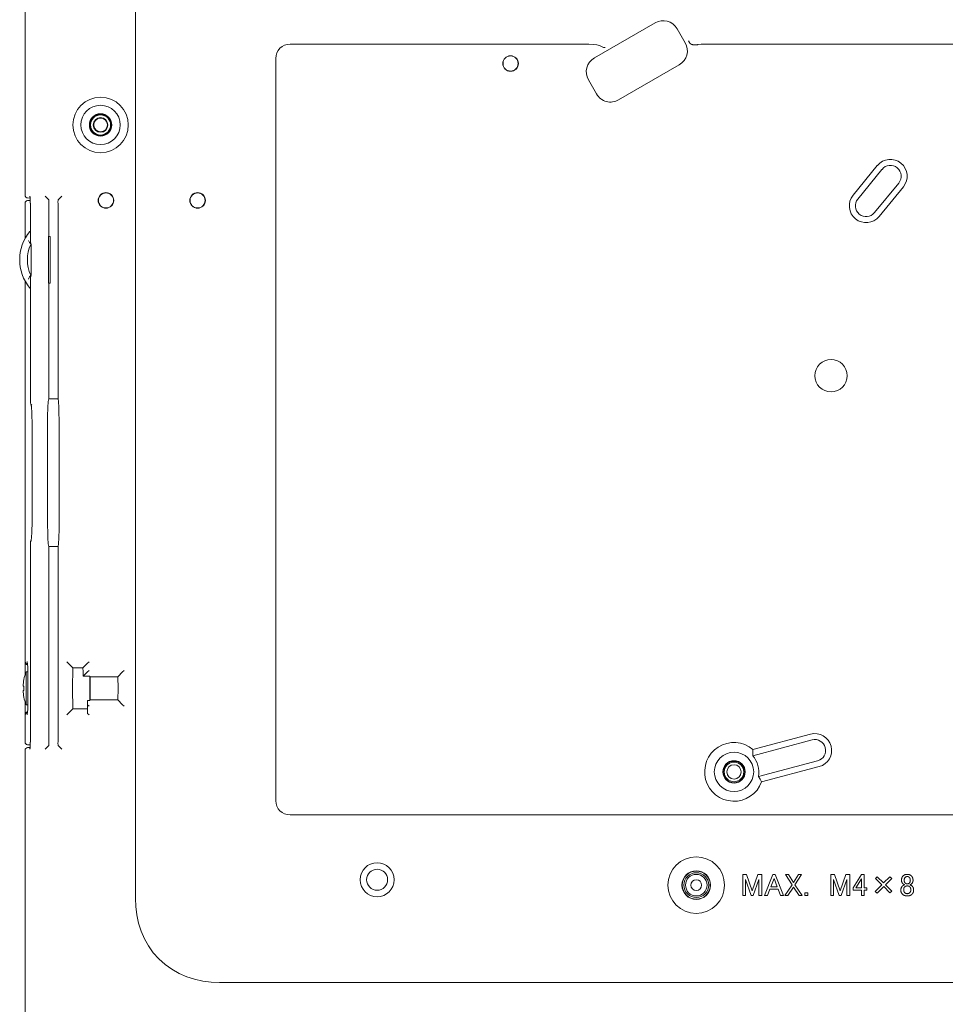
# Model space of a CAD drawing. Extents: x 50 to 821, y 16 to 571.
# Drawn here: x 358 to 393, y 58 to 94 of the extents above; entities that cross this region are included whole.
import ezdxf

# ---------------------------------------------------------------- set-up
doc = ezdxf.new("R2010")
doc.units = 0
doc.header["$MEASUREMENT"] = 0
doc.linetypes.add('DCAD_CONTINUOUS', pattern=[0])
doc.layers.add('DEFAULT', color=7, linetype='DCAD_CONTINUOUS', lineweight=0)
doc.layers.add('DV8_0', color=7, linetype='DCAD_CONTINUOUS', lineweight=0)

# ---------------------------------------------------------------- blocks, each defined once
blk = doc.blocks.new('SE7')
at = {"layer": 'DV8_0', "color": 7, "linetype": 'DCAD_CONTINUOUS', "lineweight": 0, "ltscale": 0.125}
for p, q in [((362.533, 61.538), (362.533, 95.919)), ((381.812, 94.018), (379.561, 92.718)), ((382.932, 93.278), (382.632, 93.798)), ((379.36, 93.221), (368.27, 93.221)), ((383.05, 93.346), (383.09, 93.283)), ((383.401, 93.21), (383.522, 93.221)), ((391.742, 93.221), (383.522, 93.221)), ((448.422, 93.221), (391.742, 93.221)), ((358.442, 87.624), (358.442, 93.089)), ((367.75, 92.701), (367.75, 65.157)), ((380.461, 91.159), (382.712, 92.459)), ((379.341, 91.898), (379.641, 91.378)), ((389.159, 87.624), (390.059, 88.724)), ((389.332, 87.482), (390.232, 88.582)), ((390.851, 88.076), (389.951, 86.976)), ((391.024, 87.934), (390.124, 86.834)), ((358.442, 87.324), (358.442, 87.324)), ((358.442, 86.019), (358.442, 87.324)), ((358.535, 87.423), (358.536, 87.423)), ((358.537, 87.524), (358.536, 87.524)), ((358.633, 87.428), (358.536, 87.423)), ((358.537, 87.524), (358.628, 87.519)), ((359.245, 87.526), (359.185, 87.586)), ((359.245, 87.526), (359.318, 87.452)), ((359.739, 87.526), (359.665, 87.452)), ((359.799, 87.586), (359.739, 87.526)), ((358.637, 87.229), (358.638, 87.229)), ((358.637, 87.229), (358.637, 85.891)), ((359.32, 87.229), (359.32, 86.099)), ((359.663, 87.229), (359.663, 80.069)), ((358.616, 86.28), (358.617, 86.28)), ((359.314, 86.099), (359.32, 86.099)), ((359.314, 84.359), (359.314, 86.099)), ((359.32, 86.099), (359.372, 86.094)), ((359.372, 84.363), (359.372, 86.094)), ((358.629, 85.839), (358.629, 85.838)), ((358.664, 85.693), (358.664, 85.693)), ((358.664, 85.693), (358.664, 84.765)), ((358.664, 84.765), (358.664, 84.765)), ((358.442, 70.335), (358.442, 84.439)), ((358.629, 84.62), (358.629, 84.619)), ((358.637, 84.567), (358.637, 79.917)), ((358.617, 84.178), (358.616, 84.178)), ((359.314, 84.359), (359.32, 84.359)), ((359.32, 84.359), (359.372, 84.363)), ((359.32, 84.359), (359.32, 80.069)), ((359.32, 80.069), (359.663, 80.069)), ((358.7, 79.122), (358.7, 75.536)), ((359.273, 79.074), (359.273, 75.584)), ((359.71, 79.074), (359.71, 75.584)), ((358.637, 74.741), (358.637, 67.429)), ((359.32, 74.589), (359.32, 67.429)), ((359.32, 74.589), (359.663, 74.589)), ((359.663, 74.589), (359.663, 67.429)), ((358.442, 70.311), (358.442, 70.335)), ((359.986, 70.316), (360.046, 70.257)), ((360.046, 70.257), (360.215, 70.087)), ((360.589, 70.087), (360.759, 70.257)), ((360.819, 70.316), (360.759, 70.257)), ((358.545, 69.942), (358.482, 69.936)), ((358.482, 68.722), (358.482, 69.936)), ((360.215, 70.087), (360.589, 70.087)), ((360.759, 69.936), (360.601, 69.779)), ((360.601, 69.779), (360.842, 69.779)), ((360.819, 69.996), (360.759, 69.936)), ((360.862, 69.76), (360.842, 69.779)), ((361.882, 69.76), (362.059, 69.936)), ((362.119, 69.996), (362.059, 69.936)), ((358.366, 69.409), (358.397, 69.409)), ((358.397, 69.654), (358.395, 69.655)), ((358.548, 69.729), (358.547, 69.729)), ((358.547, 69.729), (358.547, 68.929)), ((360.862, 69.76), (361.882, 69.76)), ((360.862, 68.898), (360.862, 69.76)), ((358.397, 69.249), (358.366, 69.249)), ((358.397, 69.004), (358.395, 69.003)), ((358.482, 68.722), (358.545, 68.716)), ((360.762, 68.879), (360.842, 68.879)), ((360.762, 68.722), (360.762, 68.879)), ((360.762, 68.401), (360.762, 68.722)), ((360.762, 68.722), (360.822, 68.662)), ((360.842, 68.879), (360.862, 68.898)), ((360.862, 68.898), (361.882, 68.898)), ((361.882, 68.898), (362.059, 68.722)), ((362.059, 68.722), (362.119, 68.662)), ((358.442, 68.323), (358.442, 68.346)), ((358.442, 67.334), (358.442, 68.323)), ((360.046, 68.401), (359.986, 68.341)), ((360.046, 68.401), (360.215, 68.571)), ((360.215, 68.571), (360.762, 68.571)), ((360.762, 68.401), (360.822, 68.341)), ((387.581, 67.631), (385.443, 67.061)), ((358.442, 67.334), (358.442, 67.334)), ((358.536, 67.234), (358.535, 67.234)), ((358.642, 67.229), (358.536, 67.234)), ((358.637, 67.429), (358.638, 67.429)), ((387.639, 67.415), (385.44, 66.829)), ((358.442, 50.969), (358.442, 67.034)), ((358.536, 67.134), (358.537, 67.134)), ((358.537, 67.134), (358.628, 67.139)), ((359.245, 67.132), (359.185, 67.072)), ((359.318, 67.206), (359.245, 67.132)), ((359.665, 67.206), (359.739, 67.132)), ((359.799, 67.072), (359.739, 67.132)), ((385.646, 66.056), (387.845, 66.642)), ((385.765, 65.856), (387.902, 66.426)), ((368.27, 64.637), (391.742, 64.637)), ((391.742, 64.637), (448.422, 64.637)), ((385.069, 61.638), (385.069, 62.419)), ((385.069, 62.419), (385.211, 62.419)), ((385.384, 61.638), (385.174, 62.237)), ((385.174, 62.237), (385.174, 61.638)), ((385.211, 62.419), (385.421, 61.812)), ((385.421, 61.812), (385.631, 62.419)), ((385.668, 62.237), (385.457, 61.638)), ((385.631, 62.419), (385.773, 62.419)), ((385.668, 61.638), (385.668, 62.237)), ((385.773, 62.419), (385.773, 61.638)), ((385.87, 61.638), (386.18, 62.429)), ((386.226, 62.278), (386.107, 61.963)), ((386.18, 62.429), (386.272, 62.429)), ((386.345, 61.963), (386.226, 62.278)), ((386.272, 62.429), (386.583, 61.638)), ((386.894, 62.045), (386.647, 62.419)), ((386.647, 62.419), (386.766, 62.419)), ((386.766, 62.419), (386.949, 62.132)), ((386.949, 62.132), (387.132, 62.419)), ((387.251, 62.419), (387.004, 62.045)), ((387.132, 62.419), (387.251, 62.419)), ((388.333, 61.638), (388.333, 62.419)), ((388.333, 62.419), (388.475, 62.419)), ((388.649, 61.638), (388.439, 62.237)), ((388.439, 62.237), (388.439, 61.638)), ((388.475, 62.419), (388.686, 61.812)), ((388.686, 61.812), (388.896, 62.419)), ((388.932, 62.237), (388.722, 61.638)), ((388.896, 62.419), (389.037, 62.419)), ((388.932, 61.638), (388.932, 62.237)), ((389.037, 62.419), (389.037, 61.638)), ((389.162, 61.931), (389.468, 62.429)), ((389.468, 62.259), (389.262, 61.926)), ((389.468, 62.429), (389.573, 62.429)), ((389.468, 61.926), (389.468, 62.259)), ((389.573, 62.429), (389.573, 61.926)), ((389.995, 62.273), (390.058, 62.342)), ((390.228, 62.04), (389.995, 62.273)), ((390.058, 62.342), (390.292, 62.109)), ((390.292, 62.109), (390.525, 62.342)), ((390.593, 62.273), (390.36, 62.04)), ((390.525, 62.342), (390.593, 62.273)), ((386.075, 61.876), (385.98, 61.638)), ((386.377, 61.876), (386.075, 61.876)), ((386.107, 61.963), (386.345, 61.963)), ((386.473, 61.638), (386.377, 61.876)), ((386.625, 61.638), (386.894, 62.045)), ((386.949, 61.958), (386.743, 61.638)), ((387.155, 61.638), (386.949, 61.958)), ((387.004, 62.045), (387.274, 61.638)), ((387.37, 61.638), (387.37, 61.739)), ((387.37, 61.739), (387.475, 61.739)), ((387.475, 61.739), (387.475, 61.638)), ((389.162, 61.839), (389.162, 61.931)), ((389.468, 61.839), (389.162, 61.839)), ((389.262, 61.926), (389.468, 61.926)), ((389.468, 61.638), (389.468, 61.839)), ((389.573, 61.926), (389.669, 61.926)), ((389.669, 61.839), (389.573, 61.839)), ((389.573, 61.839), (389.573, 61.638)), ((389.669, 61.926), (389.669, 61.839)), ((389.985, 61.798), (390.228, 62.04)), ((390.049, 61.725), (389.985, 61.798)), ((390.296, 61.972), (390.049, 61.725)), ((390.529, 61.739), (390.296, 61.972)), ((390.36, 62.04), (390.593, 61.807)), ((390.593, 61.807), (390.529, 61.739)), ((391.064, 62.036), (391.064, 62.045)), ((391.274, 62.045), (391.274, 62.036)), ((385.174, 61.638), (385.069, 61.638)), ((385.457, 61.638), (385.384, 61.638)), ((385.773, 61.638), (385.668, 61.638)), ((385.98, 61.638), (385.87, 61.638)), ((386.583, 61.638), (386.473, 61.638)), ((386.743, 61.638), (386.625, 61.638)), ((387.274, 61.638), (387.155, 61.638)), ((387.475, 61.638), (387.37, 61.638)), ((388.439, 61.638), (388.333, 61.638)), ((388.722, 61.638), (388.649, 61.638)), ((389.037, 61.638), (388.932, 61.638)), ((389.573, 61.638), (389.468, 61.638)), ((448.422, 58.421), (365.651, 58.421))]:
    blk.add_line(p, q, dxfattribs=at)
at = {"layer": 'DV8_0', "color": 7, "linetype": 'DCAD_CONTINUOUS', "lineweight": 0, "ltscale": 0.125, "flags": 128}
for points in [[(368.27, 93.221), (368.167, 93.212), (368.067, 93.185), (367.975, 93.14), (367.895, 93.076), (367.831, 92.996), (367.785, 92.903), (367.758, 92.804), (367.75, 92.701)], [(379.822, 93.145), (379.754, 93.177), (379.65, 93.201), (379.516, 93.216), (379.36, 93.221)], [(379.822, 93.145), (379.899, 93.105), (379.96, 93.106)], [(383.09, 93.283), (383.092, 93.28), (383.094, 93.277), (383.095, 93.275), (383.097, 93.272), (383.099, 93.27), (383.101, 93.267), (383.103, 93.265), (383.105, 93.263), (383.107, 93.261), (383.108, 93.259), (383.11, 93.257), (383.112, 93.255), (383.114, 93.253), (383.116, 93.252), (383.118, 93.25), (383.12, 93.248), (383.122, 93.247), (383.124, 93.245), (383.126, 93.243), (383.128, 93.242), (383.13, 93.24), (383.132, 93.239), (383.134, 93.238), (383.136, 93.236), (383.139, 93.235), (383.141, 93.233), (383.143, 93.232), (383.145, 93.231), (383.148, 93.23), (383.15, 93.228), (383.152, 93.227), (383.155, 93.226), (383.157, 93.225), (383.16, 93.224), (383.162, 93.223), (383.165, 93.222), (383.167, 93.221), (383.17, 93.22), (383.172, 93.219), (383.175, 93.218), (383.178, 93.217), (383.18, 93.216), (383.183, 93.215), (383.186, 93.214), (383.189, 93.213), (383.191, 93.213), (383.194, 93.212), (383.197, 93.211), (383.2, 93.21), (383.203, 93.209), (383.206, 93.209), (383.209, 93.208), (383.212, 93.207), (383.215, 93.207), (383.218, 93.206), (383.221, 93.206), (383.224, 93.205), (383.228, 93.205), (383.231, 93.204), (383.234, 93.204), (383.237, 93.203), (383.241, 93.203), (383.244, 93.202), (383.247, 93.202), (383.251, 93.202), (383.254, 93.201), (383.258, 93.201), (383.261, 93.201), (383.264, 93.201), (383.268, 93.2), (383.272, 93.2), (383.275, 93.2), (383.279, 93.2), (383.282, 93.2), (383.286, 93.2), (383.29, 93.2), (383.293, 93.2), (383.297, 93.2), (383.301, 93.2), (383.305, 93.2), (383.309, 93.2), (383.312, 93.2), (383.316, 93.2), (383.32, 93.2), (383.324, 93.201), (383.328, 93.201), (383.332, 93.201), (383.336, 93.201), (383.34, 93.202), (383.344, 93.202), (383.347, 93.202), (383.351, 93.203), (383.356, 93.203), (383.36, 93.204), (383.364, 93.204), (383.368, 93.205), (383.372, 93.205), (383.376, 93.206), (383.38, 93.206), (383.384, 93.207), (383.388, 93.208), (383.393, 93.208), (383.397, 93.209), (383.401, 93.21)], [(358.442, 87.624), (358.448, 87.588), (358.469, 87.555), (358.501, 87.532), (358.536, 87.524)], [(358.442, 87.624), (358.448, 87.588), (358.469, 87.555), (358.501, 87.532), (358.537, 87.524)], [(358.535, 87.423), (358.5, 87.415), (358.469, 87.392), (358.448, 87.359), (358.442, 87.324)], [(358.62, 87.585), (358.62, 87.585), (358.62, 87.584), (358.621, 87.583), (358.621, 87.582), (358.621, 87.58), (358.621, 87.578), (358.622, 87.576), (358.622, 87.574), (358.623, 87.571), (358.623, 87.568), (358.623, 87.565), (358.624, 87.562), (358.624, 87.559), (358.625, 87.555), (358.625, 87.551), (358.626, 87.547), (358.626, 87.543), (358.626, 87.539), (358.627, 87.534), (358.627, 87.53), (358.628, 87.525), (358.628, 87.52), (358.628, 87.515), (358.629, 87.51), (358.629, 87.505), (358.63, 87.499), (358.63, 87.494), (358.63, 87.488), (358.631, 87.482), (358.631, 87.476), (358.631, 87.47), (358.632, 87.464), (358.632, 87.458), (358.632, 87.452), (358.633, 87.445), (358.633, 87.439), (358.633, 87.432), (358.634, 87.425), (358.634, 87.418), (358.634, 87.411), (358.634, 87.404), (358.635, 87.397), (358.635, 87.39), (358.635, 87.382), (358.635, 87.375), (358.636, 87.368), (358.636, 87.36), (358.636, 87.353), (358.636, 87.345), (358.636, 87.337), (358.636, 87.33), (358.637, 87.322), (358.637, 87.315), (358.637, 87.307), (358.637, 87.3), (358.637, 87.292), (358.637, 87.284), (358.637, 87.277), (358.637, 87.269), (358.637, 87.262), (358.637, 87.254), (358.637, 87.246), (358.637, 87.237), (358.637, 87.229)], [(359.321, 87.377), (359.321, 87.428), (359.318, 87.452)], [(359.321, 87.377), (359.321, 87.304), (359.32, 87.229)], [(359.665, 87.452), (359.663, 87.428), (359.662, 87.377)], [(359.663, 87.229), (359.663, 87.304), (359.662, 87.377)], [(358.657, 85.86), (358.657, 85.859), (358.657, 85.859), (358.657, 85.859), (358.657, 85.858), (358.657, 85.857), (358.657, 85.856), (358.658, 85.855), (358.658, 85.854), (358.658, 85.853), (358.658, 85.852), (358.658, 85.85), (358.658, 85.849), (358.659, 85.847), (358.659, 85.845), (358.659, 85.843), (358.659, 85.841), (358.659, 85.84), (358.659, 85.837), (358.66, 85.835), (358.66, 85.833), (358.66, 85.831), (358.66, 85.829), (358.66, 85.826), (358.66, 85.824), (358.661, 85.821), (358.661, 85.819), (358.661, 85.816), (358.661, 85.813), (358.661, 85.811), (358.661, 85.808), (358.662, 85.805), (358.662, 85.802), (358.662, 85.799), (358.662, 85.796), (358.662, 85.793), (358.662, 85.79), (358.662, 85.787), (358.663, 85.784), (358.663, 85.78), (358.663, 85.777), (358.663, 85.774), (358.663, 85.771), (358.663, 85.767), (358.663, 85.764), (358.663, 85.76), (358.663, 85.757), (358.664, 85.754), (358.664, 85.75), (358.664, 85.747), (358.664, 85.743), (358.664, 85.74), (358.664, 85.736), (358.664, 85.733), (358.664, 85.729), (358.664, 85.726), (358.664, 85.722), (358.664, 85.719), (358.664, 85.715), (358.664, 85.712), (358.664, 85.708), (358.664, 85.704), (358.664, 85.7), (358.664, 85.697), (358.664, 85.693)], [(359.314, 86.099), (359.345, 86.096), (359.372, 86.094)], [(358.664, 84.765), (358.664, 84.761), (358.664, 84.758), (358.664, 84.754), (358.664, 84.75), (358.664, 84.747), (358.664, 84.743), (358.664, 84.74), (358.664, 84.736), (358.664, 84.733), (358.664, 84.729), (358.664, 84.726), (358.664, 84.722), (358.664, 84.718), (358.664, 84.715), (358.664, 84.711), (358.664, 84.708), (358.664, 84.704), (358.663, 84.701), (358.663, 84.697), (358.663, 84.694), (358.663, 84.69), (358.663, 84.687), (358.663, 84.684), (358.663, 84.68), (358.663, 84.677), (358.663, 84.674), (358.662, 84.671), (358.662, 84.667), (358.662, 84.664), (358.662, 84.661), (358.662, 84.658), (358.662, 84.655), (358.662, 84.653), (358.661, 84.65), (358.661, 84.647), (358.661, 84.644), (358.661, 84.641), (358.661, 84.639), (358.661, 84.636), (358.66, 84.634), (358.66, 84.631), (358.66, 84.629), (358.66, 84.627), (358.66, 84.624), (358.66, 84.622), (358.659, 84.62), (358.659, 84.618), (358.659, 84.616), (358.659, 84.614), (358.659, 84.612), (358.658, 84.611), (358.658, 84.609), (358.658, 84.607), (358.658, 84.606), (358.658, 84.605), (358.658, 84.603), (358.657, 84.602), (358.657, 84.601), (358.657, 84.6), (358.657, 84.6), (358.657, 84.599), (358.657, 84.599), (358.657, 84.598), (358.657, 84.598)], [(359.372, 84.363), (359.345, 84.361), (359.314, 84.359)], [(359.32, 80.069), (359.302, 79.972), (359.287, 79.745), (359.276, 79.421), (359.273, 79.074)], [(359.71, 79.074), (359.697, 79.745), (359.681, 79.972), (359.663, 80.069)], [(358.638, 79.924), (358.65, 79.87), (358.689, 79.833)], [(358.661, 79.875), (358.661, 79.875), (358.661, 79.875), (358.661, 79.875), (358.661, 79.874), (358.661, 79.874), (358.661, 79.873), (358.662, 79.873), (358.662, 79.872), (358.662, 79.871), (358.662, 79.87), (358.663, 79.869), (358.663, 79.868), (358.663, 79.867), (358.663, 79.866), (358.664, 79.864), (358.664, 79.863), (358.664, 79.862), (358.665, 79.86), (358.665, 79.859), (358.665, 79.858), (358.666, 79.856), (358.666, 79.854), (358.666, 79.853), (358.667, 79.851), (358.667, 79.849), (358.667, 79.847), (358.668, 79.845), (358.668, 79.844), (358.668, 79.841), (358.669, 79.839), (358.669, 79.837), (358.669, 79.835), (358.67, 79.833), (358.67, 79.83), (358.67, 79.828), (358.671, 79.825), (358.671, 79.823), (358.671, 79.82), (358.672, 79.817), (358.672, 79.814), (358.672, 79.811), (358.673, 79.808), (358.673, 79.805), (358.673, 79.802), (358.673, 79.798), (358.674, 79.795), (358.674, 79.791), (358.674, 79.787)], [(358.7, 79.122), (358.693, 79.512), (358.674, 79.804)], [(358.667, 74.803), (358.691, 75.098), (358.7, 75.536)], [(359.273, 75.584), (359.287, 74.913), (359.302, 74.686), (359.32, 74.589)], [(359.663, 74.589), (359.681, 74.686), (359.697, 74.913), (359.707, 75.236), (359.71, 75.584)], [(358.669, 74.811), (358.644, 74.777), (358.638, 74.734)], [(358.668, 74.823), (358.668, 74.82), (358.667, 74.817), (358.667, 74.814), (358.666, 74.812), (358.666, 74.809), (358.666, 74.807), (358.665, 74.805), (358.665, 74.802), (358.665, 74.8), (358.664, 74.798), (358.664, 74.796), (358.664, 74.794), (358.663, 74.793), (358.663, 74.791), (358.663, 74.79), (358.662, 74.788), (358.662, 74.787), (358.662, 74.786), (358.662, 74.785), (358.661, 74.784), (358.661, 74.783), (358.661, 74.783), (358.661, 74.782), (358.661, 74.782), (358.661, 74.782), (358.661, 74.782), (358.661, 74.782), (358.661, 74.783), (358.661, 74.783), (358.661, 74.784), (358.662, 74.785), (358.662, 74.786)], [(358.449, 69.849), (358.446, 70.134), (358.442, 70.311)], [(358.548, 69.729), (358.538, 70.111), (358.514, 70.326)], [(360.215, 70.087), (360.198, 69.329), (360.215, 68.571)], [(360.601, 69.779), (360.596, 69.943), (360.589, 70.087)], [(361.882, 68.898), (361.89, 69.329), (361.882, 69.76)], [(358.442, 68.346), (358.446, 68.524), (358.449, 68.809)], [(358.517, 68.341), (358.539, 68.561), (358.548, 68.929)], [(358.442, 67.334), (358.448, 67.299), (358.469, 67.266), (358.5, 67.243), (358.535, 67.234)], [(358.637, 67.416), (358.637, 67.407), (358.637, 67.397), (358.637, 67.388), (358.637, 67.38), (358.637, 67.371), (358.637, 67.362), (358.637, 67.354), (358.637, 67.346), (358.637, 67.337), (358.636, 67.329), (358.636, 67.321), (358.636, 67.312), (358.636, 67.304), (358.636, 67.296), (358.636, 67.288), (358.635, 67.28), (358.635, 67.271), (358.635, 67.263), (358.634, 67.255), (358.634, 67.248), (358.634, 67.24), (358.634, 67.232), (358.633, 67.225), (358.633, 67.217), (358.633, 67.21), (358.632, 67.203), (358.632, 67.196), (358.631, 67.189), (358.631, 67.182), (358.631, 67.175), (358.63, 67.169), (358.63, 67.163), (358.629, 67.156), (358.629, 67.15), (358.629, 67.145), (358.628, 67.139), (358.628, 67.134), (358.627, 67.128), (358.627, 67.123), (358.626, 67.118), (358.626, 67.113), (358.625, 67.109), (358.625, 67.105), (358.624, 67.101), (358.624, 67.097), (358.623, 67.093), (358.623, 67.09), (358.623, 67.086), (358.622, 67.084), (358.622, 67.081), (358.621, 67.079), (358.621, 67.077), (358.621, 67.075), (358.62, 67.074), (358.62, 67.073), (358.62, 67.073)], [(359.318, 67.206), (359.321, 67.23), (359.321, 67.28)], [(359.32, 67.429), (359.321, 67.354), (359.321, 67.28)], [(359.662, 67.28), (359.663, 67.354), (359.663, 67.429)], [(359.662, 67.28), (359.663, 67.23), (359.665, 67.206)], [(358.536, 67.134), (358.501, 67.125), (358.469, 67.103), (358.448, 67.07), (358.442, 67.034)], [(358.537, 67.134), (358.501, 67.125), (358.469, 67.103), (358.448, 67.07), (358.442, 67.034)], [(385.44, 66.829), (385.445, 66.944), (385.443, 67.061)], [(385.765, 65.856), (385.708, 65.959), (385.646, 66.056)], [(367.75, 65.157), (367.758, 65.054), (367.785, 64.954), (367.831, 64.862), (367.895, 64.782), (367.975, 64.718), (368.067, 64.672), (368.167, 64.646), (368.27, 64.637)], [(390.955, 62.209), (390.955, 62.217), (390.955, 62.226), (390.956, 62.233), (390.956, 62.241), (390.957, 62.249), (390.959, 62.257), (390.96, 62.264), (390.962, 62.271), (390.963, 62.279), (390.965, 62.286), (390.968, 62.293), (390.97, 62.3), (390.973, 62.306), (390.976, 62.313), (390.979, 62.319), (390.982, 62.326), (390.986, 62.332), (390.989, 62.338), (390.993, 62.344), (390.998, 62.35), (391.002, 62.356), (391.007, 62.361), (391.012, 62.367), (391.017, 62.372), (391.022, 62.377), (391.027, 62.382), (391.033, 62.387), (391.039, 62.391), (391.045, 62.395), (391.051, 62.399), (391.057, 62.403), (391.064, 62.407), (391.07, 62.41), (391.077, 62.413), (391.084, 62.415), (391.092, 62.418), (391.099, 62.42), (391.107, 62.422), (391.115, 62.424), (391.123, 62.425), (391.131, 62.426), (391.139, 62.427), (391.148, 62.428), (391.156, 62.429), (391.165, 62.429), (391.174, 62.429), (391.183, 62.429), (391.192, 62.428), (391.201, 62.427), (391.209, 62.426), (391.217, 62.425), (391.226, 62.423), (391.234, 62.421), (391.241, 62.419), (391.249, 62.417), (391.256, 62.414), (391.264, 62.411), (391.271, 62.408), (391.278, 62.404), (391.284, 62.4), (391.291, 62.396), (391.298, 62.392), (391.304, 62.388), (391.31, 62.383), (391.316, 62.378), (391.322, 62.372), (391.327, 62.367), (391.333, 62.361), (391.338, 62.355), (391.343, 62.349), (391.347, 62.342), (391.351, 62.336), (391.356, 62.329), (391.359, 62.322), (391.363, 62.315), (391.366, 62.308), (391.369, 62.3), (391.372, 62.293), (391.374, 62.285), (391.376, 62.277), (391.378, 62.269), (391.38, 62.26), (391.381, 62.252), (391.382, 62.243), (391.383, 62.234), (391.384, 62.225), (391.384, 62.215), (391.384, 62.206), (391.384, 62.197), (391.383, 62.187), (391.382, 62.178), (391.38, 62.17), (391.378, 62.161), (391.376, 62.152), (391.373, 62.144), (391.37, 62.136), (391.366, 62.128), (391.362, 62.12), (391.358, 62.113), (391.353, 62.105), (391.348, 62.098), (391.342, 62.091), (391.336, 62.084), (391.329, 62.077), (391.324, 62.071), (391.317, 62.066), (391.311, 62.061), (391.304, 62.057), (391.297, 62.053), (391.29, 62.05), (391.282, 62.047), (391.274, 62.045)], [(391.064, 62.045), (391.061, 62.046), (391.057, 62.047), (391.054, 62.049), (391.051, 62.05), (391.047, 62.052), (391.044, 62.054), (391.04, 62.056), (391.037, 62.059), (391.033, 62.061), (391.03, 62.064), (391.026, 62.067), (391.022, 62.07), (391.019, 62.073), (391.015, 62.076), (391.011, 62.08), (391.007, 62.083), (391.004, 62.087), (391.001, 62.09), (390.998, 62.094), (390.995, 62.097), (390.992, 62.1), (390.989, 62.104), (390.987, 62.107), (390.984, 62.111), (390.982, 62.115), (390.98, 62.118), (390.977, 62.122), (390.975, 62.126), (390.973, 62.129), (390.971, 62.133), (390.97, 62.137), (390.968, 62.141), (390.966, 62.145), (390.965, 62.149), (390.963, 62.153), (390.962, 62.157), (390.961, 62.161), (390.96, 62.165), (390.959, 62.169), (390.958, 62.174), (390.957, 62.178), (390.957, 62.182), (390.956, 62.187), (390.955, 62.191), (390.955, 62.196), (390.955, 62.2), (390.955, 62.205), (390.955, 62.209)], [(391.274, 62.036), (391.281, 62.034), (391.288, 62.032), (391.295, 62.029), (391.301, 62.026), (391.308, 62.023), (391.315, 62.019), (391.321, 62.015), (391.327, 62.011), (391.334, 62.006), (391.34, 62.001), (391.346, 61.996), (391.352, 61.99), (391.357, 61.985), (391.361, 61.981), (391.365, 61.976), (391.369, 61.971), (391.373, 61.966), (391.376, 61.96), (391.38, 61.955), (391.383, 61.95), (391.386, 61.944), (391.388, 61.938), (391.391, 61.932), (391.393, 61.926), (391.395, 61.92), (391.397, 61.914), (391.399, 61.907), (391.401, 61.901), (391.402, 61.894), (391.403, 61.887), (391.404, 61.88), (391.405, 61.873), (391.406, 61.866), (391.406, 61.859), (391.407, 61.851), (391.407, 61.844), (391.407, 61.836), (391.406, 61.829), (391.406, 61.822), (391.405, 61.814), (391.404, 61.807), (391.403, 61.8), (391.401, 61.793), (391.4, 61.786), (391.398, 61.78), (391.396, 61.773), (391.394, 61.766), (391.391, 61.76), (391.388, 61.753), (391.385, 61.747), (391.382, 61.741), (391.379, 61.735), (391.375, 61.729), (391.371, 61.723), (391.367, 61.717), (391.363, 61.711), (391.358, 61.705), (391.354, 61.7), (391.349, 61.694), (391.344, 61.689), (391.338, 61.684), (391.332, 61.679), (391.327, 61.674), (391.321, 61.669), (391.314, 61.665), (391.308, 61.661), (391.301, 61.657), (391.294, 61.654), (391.287, 61.65), (391.28, 61.647), (391.272, 61.644), (391.264, 61.642), (391.256, 61.639), (391.248, 61.637), (391.239, 61.635), (391.23, 61.634), (391.222, 61.632), (391.212, 61.631), (391.203, 61.63), (391.193, 61.63), (391.183, 61.629), (391.173, 61.629), (391.163, 61.629), (391.153, 61.629), (391.143, 61.63), (391.134, 61.63), (391.124, 61.631), (391.115, 61.633), (391.106, 61.634), (391.097, 61.636), (391.089, 61.638), (391.081, 61.64), (391.072, 61.642), (391.065, 61.645), (391.057, 61.648), (391.05, 61.651), (391.043, 61.654), (391.036, 61.658), (391.029, 61.662), (391.022, 61.666), (391.016, 61.67), (391.01, 61.675), (391.004, 61.68), (390.999, 61.685), (390.993, 61.69), (390.987, 61.696), (390.982, 61.702), (390.977, 61.709), (390.972, 61.715), (390.968, 61.721), (390.963, 61.728), (390.959, 61.735), (390.956, 61.741), (390.952, 61.748), (390.949, 61.755), (390.946, 61.763), (390.943, 61.77), (390.941, 61.777), (390.939, 61.785), (390.937, 61.792), (390.936, 61.8), (390.934, 61.808), (390.933, 61.816), (390.933, 61.824), (390.932, 61.832), (390.932, 61.84), (390.932, 61.849), (390.932, 61.857), (390.933, 61.865), (390.933, 61.873), (390.934, 61.881), (390.935, 61.888), (390.937, 61.896), (390.938, 61.903), (390.94, 61.91), (390.942, 61.917), (390.945, 61.924), (390.947, 61.931), (390.95, 61.937), (390.953, 61.944), (390.956, 61.95), (390.96, 61.956), (390.964, 61.962), (390.968, 61.968), (390.972, 61.974), (390.976, 61.979), (390.981, 61.984), (390.986, 61.99), (390.992, 61.995), (390.998, 62.001), (391.004, 62.006), (391.011, 62.011), (391.017, 62.015), (391.024, 62.019), (391.03, 62.023), (391.037, 62.026), (391.043, 62.029), (391.05, 62.032), (391.057, 62.034), (391.064, 62.036)], [(362.533, 61.538), (362.546, 61.23), (362.584, 60.922), (362.65, 60.619), (362.745, 60.324), (362.868, 60.04), (363.02, 59.771), (363.199, 59.52), (363.404, 59.291), (363.633, 59.086), (363.884, 58.907), (364.153, 58.755), (364.437, 58.632), (364.732, 58.538), (365.035, 58.472), (365.342, 58.433), (365.651, 58.421)]]:
    blk.add_lwpolyline(points, dxfattribs=at)
for points in [[(391.169, 62.346), (391.164, 62.346), (391.158, 62.346), (391.153, 62.345), (391.148, 62.345), (391.143, 62.343), (391.138, 62.342), (391.133, 62.341), (391.128, 62.339), (391.123, 62.337), (391.119, 62.335), (391.114, 62.332), (391.11, 62.33), (391.106, 62.327), (391.101, 62.324), (391.097, 62.32), (391.093, 62.317), (391.089, 62.313), (391.086, 62.309), (391.082, 62.305), (391.079, 62.301), (391.076, 62.296), (391.073, 62.292), (391.071, 62.287), (391.069, 62.282), (391.066, 62.277), (391.064, 62.271), (391.063, 62.266), (391.061, 62.26), (391.06, 62.254), (391.058, 62.248), (391.057, 62.242), (391.056, 62.236), (391.056, 62.229), (391.055, 62.223), (391.055, 62.216), (391.055, 62.209), (391.055, 62.202), (391.055, 62.195), (391.056, 62.188), (391.057, 62.182), (391.058, 62.176), (391.059, 62.169), (391.061, 62.163), (391.062, 62.158), (391.064, 62.152), (391.066, 62.146), (391.069, 62.141), (391.071, 62.136), (391.074, 62.131), (391.077, 62.126), (391.08, 62.122), (391.084, 62.117), (391.087, 62.113), (391.091, 62.109), (391.095, 62.105), (391.099, 62.101), (391.104, 62.098), (391.108, 62.095), (391.112, 62.092), (391.116, 62.089), (391.121, 62.087), (391.125, 62.085), (391.13, 62.083), (391.134, 62.081), (391.139, 62.08), (391.144, 62.079), (391.149, 62.078), (391.153, 62.077), (391.158, 62.077), (391.163, 62.077), (391.168, 62.077), (391.173, 62.077), (391.178, 62.077), (391.183, 62.077), (391.187, 62.078), (391.192, 62.078), (391.196, 62.079), (391.2, 62.08), (391.204, 62.081), (391.208, 62.082), (391.212, 62.083), (391.216, 62.085), (391.22, 62.086), (391.223, 62.088), (391.226, 62.089), (391.23, 62.091), (391.233, 62.093), (391.236, 62.095), (391.239, 62.097), (391.242, 62.099), (391.244, 62.102), (391.247, 62.104), (391.25, 62.108), (391.253, 62.112), (391.256, 62.116), (391.259, 62.12), (391.262, 62.124), (391.264, 62.128), (391.267, 62.133), (391.269, 62.137), (391.271, 62.142), (391.273, 62.147), (391.275, 62.152), (391.277, 62.157), (391.278, 62.162), (391.279, 62.168), (391.28, 62.173), (391.281, 62.179), (391.282, 62.185), (391.283, 62.191), (391.283, 62.197), (391.283, 62.203), (391.284, 62.21), (391.283, 62.216), (391.283, 62.222), (391.283, 62.229), (391.282, 62.235), (391.281, 62.24), (391.28, 62.246), (391.279, 62.252), (391.278, 62.257), (391.277, 62.263), (391.275, 62.268), (391.273, 62.273), (391.271, 62.278), (391.269, 62.282), (391.267, 62.287), (391.265, 62.291), (391.262, 62.296), (391.259, 62.3), (391.256, 62.304), (391.253, 62.308), (391.25, 62.311), (391.246, 62.315), (391.243, 62.318), (391.239, 62.322), (391.235, 62.325), (391.232, 62.327), (391.228, 62.33), (391.224, 62.332), (391.22, 62.335), (391.216, 62.337), (391.211, 62.339), (391.207, 62.34), (391.203, 62.342), (391.198, 62.343), (391.194, 62.344), (391.189, 62.345), (391.184, 62.346), (391.179, 62.346), (391.174, 62.346), (391.169, 62.346)], [(391.169, 61.999), (391.163, 61.999), (391.156, 61.999), (391.15, 61.998), (391.144, 61.997), (391.138, 61.996), (391.132, 61.995), (391.127, 61.994), (391.121, 61.992), (391.116, 61.99), (391.111, 61.988), (391.105, 61.986), (391.1, 61.983), (391.096, 61.98), (391.091, 61.977), (391.086, 61.974), (391.082, 61.971), (391.078, 61.967), (391.074, 61.963), (391.07, 61.96), (391.067, 61.956), (391.064, 61.952), (391.06, 61.947), (391.058, 61.943), (391.055, 61.939), (391.052, 61.934), (391.05, 61.929), (391.048, 61.924), (391.046, 61.919), (391.044, 61.914), (391.043, 61.908), (391.041, 61.903), (391.04, 61.897), (391.039, 61.891), (391.038, 61.885), (391.038, 61.879), (391.037, 61.872), (391.037, 61.866), (391.037, 61.859), (391.037, 61.852), (391.037, 61.846), (391.037, 61.839), (391.038, 61.833), (391.039, 61.827), (391.04, 61.821), (391.041, 61.815), (391.043, 61.809), (391.044, 61.803), (391.046, 61.798), (391.048, 61.792), (391.051, 61.787), (391.053, 61.782), (391.056, 61.777), (391.059, 61.772), (391.062, 61.767), (391.065, 61.762), (391.069, 61.758), (391.072, 61.754), (391.076, 61.749), (391.08, 61.745), (391.084, 61.741), (391.089, 61.738), (391.093, 61.734), (391.098, 61.731), (391.102, 61.728), (391.107, 61.726), (391.112, 61.723), (391.117, 61.721), (391.122, 61.719), (391.127, 61.717), (391.132, 61.716), (391.138, 61.714), (391.143, 61.713), (391.149, 61.712), (391.154, 61.712), (391.16, 61.711), (391.166, 61.711), (391.172, 61.711), (391.178, 61.711), (391.184, 61.712), (391.19, 61.712), (391.195, 61.713), (391.201, 61.714), (391.206, 61.716), (391.212, 61.717), (391.217, 61.719), (391.222, 61.721), (391.227, 61.723), (391.232, 61.726), (391.236, 61.728), (391.241, 61.731), (391.245, 61.734), (391.25, 61.738), (391.254, 61.741), (391.258, 61.745), (391.262, 61.749), (391.266, 61.753), (391.27, 61.758), (391.273, 61.762), (391.277, 61.767), (391.28, 61.772), (391.283, 61.777), (391.285, 61.782), (391.288, 61.787), (391.29, 61.792), (391.292, 61.797), (391.294, 61.803), (391.296, 61.809), (391.297, 61.815), (391.299, 61.821), (391.3, 61.827), (391.301, 61.833), (391.301, 61.839), (391.302, 61.846), (391.302, 61.852), (391.302, 61.859), (391.302, 61.866), (391.301, 61.872), (391.301, 61.879), (391.3, 61.885), (391.299, 61.891), (391.298, 61.897), (391.297, 61.903), (391.295, 61.909), (391.293, 61.915), (391.291, 61.92), (391.289, 61.925), (391.287, 61.931), (391.284, 61.936), (391.281, 61.941), (391.278, 61.946), (391.275, 61.95), (391.272, 61.955), (391.268, 61.959), (391.264, 61.964), (391.26, 61.968), (391.257, 61.971), (391.253, 61.975), (391.248, 61.978), (391.244, 61.981), (391.239, 61.984), (391.235, 61.986), (391.23, 61.988), (391.224, 61.99), (391.219, 61.992), (391.213, 61.994), (391.208, 61.995), (391.202, 61.996), (391.196, 61.997), (391.189, 61.998), (391.183, 61.999), (391.176, 61.999), (391.169, 61.999)]]:
    blk.add_lwpolyline(points, close=True, dxfattribs=at)
at = {"layer": 'DV8_0', "color": 7, "linetype": 'DCAD_CONTINUOUS', "lineweight": 0, "ltscale": 0.125}
for centre, radius in [((376.452, 92.509), 0.289), ((376.452, 92.509), 0.28), ((361.242, 90.229), 1.029), ((361.242, 90.229), 0.73), ((361.242, 90.229), 0.416), ((361.242, 90.229), 0.4), ((361.242, 90.229), 0.373), ((361.242, 90.229), 0.272), ((361.242, 90.229), 0.255), ((361.442, 87.429), 0.289), ((361.442, 87.429), 0.28), ((364.842, 87.429), 0.289), ((364.842, 87.429), 0.28), ((388.342, 80.927), 0.6), ((384.742, 66.229), 0.73), ((384.742, 66.229), 0.416), ((384.742, 66.229), 0.4), ((384.742, 66.229), 0.365), ((384.742, 66.229), 0.265), ((371.502, 62.229), 0.631), ((383.342, 62.029), 1.05), ((371.502, 62.229), 0.39), ((383.342, 62.029), 0.532), ((383.342, 62.029), 0.52), ((383.342, 62.029), 0.46), ((383.342, 62.029), 0.4), ((383.342, 62.029), 0.2)]:
    blk.add_circle(centre, radius, dxfattribs=at)
for centre, radius, start, end in [((3358.442, 93.089), 3000, 179.881023, 180), ((382.112, 93.498), 0.6, 30, 120), ((382.412, 92.978), 0.6, 300, 30), ((379.861, 92.198), 0.6, 120, 210), ((380.161, 91.678), 0.6, 210, 300), ((390.542, 88.329), 0.623, 320.7106, 140.7106), ((390.542, 88.329), 0.4, 320.7106, 140.7106), ((389.642, 87.229), 0.623, 140.7106, 320.7106), ((389.642, 87.229), 0.4, 140.7106, 320.7106), ((359.903, 85.229), 1.662, 140.7799, 219.2201), ((359.476, 88.391), 2.28, 247.8557, 248.4025), ((359.381, 86.365), 0.918, 207.3043, 214.9485), ((358.737, 85.891), 0.1, 180, 217.8678), ((359.901, 85.229), 1.374, 155.4682, 204.5318), ((362.885, 88.283), 4.908, 209.8722, 210.3957), ((359.381, 84.093), 0.918, 145.0515, 152.6957), ((362.861, 82.189), 4.88, 149.6028, 150.1293), ((358.737, 84.567), 0.1, 141.342, 180), ((359.476, 82.067), 2.28, 111.5975, 112.1443), ((358.543, 70.334), 0.102, 179.5918, 264.6884), ((358.543, 70.308), 0.101, 178.1586, 266.2976), ((359.958, 69.329), 1.596, 157.6435, 168.2064), ((326.832, 69.329), 34.013, 359.2424, 0.7576), ((359.958, 69.329), 1.594, 168.2536, 177.1241), ((360.283, 69.329), 1.887, 177.5707, 182.4293), ((359.958, 69.329), 1.594, 182.8759, 191.7464), ((359.958, 69.329), 1.596, 191.7936, 202.3565), ((358.543, 68.35), 0.101, 93.7003, 181.8435), ((358.543, 68.324), 0.102, 95.3119, 180.4079), ((387.742, 67.029), 0.623, 284.9314, 104.9314), ((384.742, 66.229), 1.089, 49.868, 339.9948), ((387.742, 67.029), 0.4, 284.9314, 104.9314), ((384.742, 66.229), 0.921, 349.1947, 40.6681)]:
    blk.add_arc(centre, radius, start, end, dxfattribs=at)

msp = doc.modelspace()

# ---------------------------------------------------------------- block references
at = {"layer": 'DEFAULT', "lineweight": 0}
msp.add_blockref('SE7', (0, 0), dxfattribs=at).dxf.unprotected_set("ltscale", 0)

doc.saveas('drawing.dxf')
